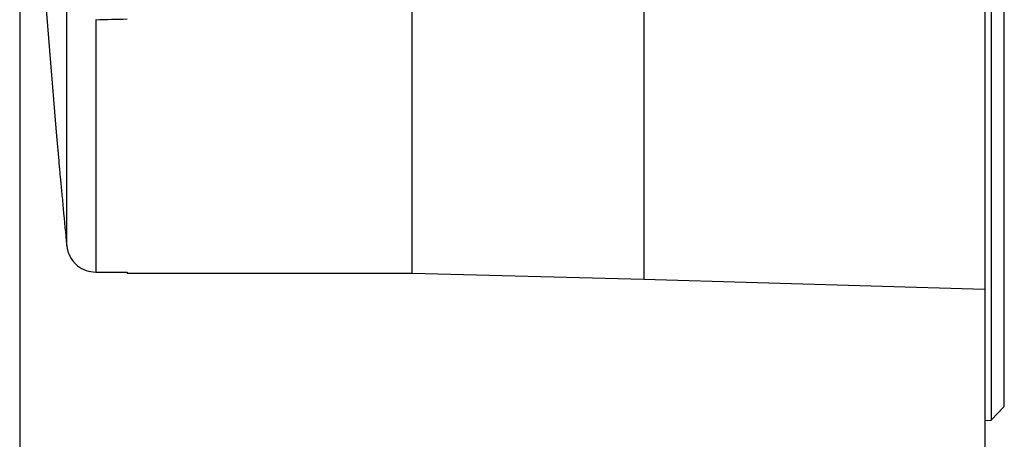
# Model space of a CAD drawing. Units: millimetres. Extents: x 69 to 1126, y 56 to 792.
# Drawn here: x 848 to 949, y 501 to 544 of the extents above; entities that cross this region are included whole.
import ezdxf

# ---------------------------------------------------------------- set-up
doc = ezdxf.new("R2010")
doc.units = ezdxf.units.MM
doc.header["$PDSIZE"] = -1
doc.layers.add('10', color=1, linetype='Continuous')
doc.styles.add('SLDTEXTSTYLE3', font='TXT', dxfattribs={"width": 0.7})
doc.dimstyles.new('SLDDIMSTYLE1', dxfattribs={"dimtxt": 12.733073, "dimasz": 12.733073, "dimexe": 0, "dimexo": 0.0625, "dimgap": 3.183268, "dimtad": 1, "dimdec": 1, "dimrnd": 1e-09, "dimzin": 12, "dimdsep": 46, "dimtxsty": 'SLDTEXTSTYLE3', "dimsah": 1, "dimcen": 0.09, "dimadec": 0, "dimazin": 3, "dimtfac": 1, "dimtdec": 1, "dimtofl": 0, "dimtmove": 0, "dimatfit": 3, "dimfxl": 1, "dimfrac": 2, "dimtolj": 1, "dimtzin": 12, "dimarcsym": 0})

# ---------------------------------------------------------------- blocks, each defined once
blk = doc.blocks.new('_D_1')
at = {"layer": '10', "color": 0, "lineweight": -2, "transparency": 16777216}
for p, q in [((847.69, 619.9), (847.69, 452.92)), ((947.29, 502.71), (947.29, 452.92)), ((860.42, 452.92), (934.56, 452.92))]:
    blk.add_line(p, q, dxfattribs=at)
at = {"layer": '10', "color": 0, "transparency": 16777216}
for points in [[(860.42, 455.04), (860.42, 450.8), (847.69, 452.92)], [(934.56, 455.04), (934.56, 450.8), (947.29, 452.92)]]:
    blk.add_solid(points, dxfattribs=at)
at = {"layer": 'Defpoints', "color": 0, "transparency": 16777216}
for p in [(847.69, 619.96), (947.29, 502.77), (947.29, 452.92)]:
    blk.add_point(p, dxfattribs=at)
at = {"layer": '10', "color": 0, "transparency": 16777216, "insert": (899.88, 468.83), "char_height": 12.7331, "attachment_point": 2, "style": 'SLDTEXTSTYLE3'}
blk.add_mtext('\\A1;99.6 [3.92]', dxfattribs=at)

msp = doc.modelspace()

# ---------------------------------------------------------------- linework, layer by layer
at = {"color": 7, "linetype": 'Continuous', "lineweight": 25}
for p, q in [((947.94, 735.54), (947.94, 502.81)), ((888.19, 517.98), (888.19, 720.36)), ((947.29, 619.17), (947.29, 502.77)), ((949.29, 504.23), (949.29, 619.17)), ((912.09, 576.06), (912.09, 517.35)), ((852.55, 520.81), (852.55, 546.02)), ((855.53, 544.15), (855.53, 518.09)), ((858.77, 518.09), (858.77, 517.98)), ((858.77, 517.98), (888.19, 517.98)), ((888.19, 517.98), (912.09, 517.36)), ((912.09, 517.35), (947.29, 516.32)), ((947.94, 502.81), (949.29, 504.23)), ((947.29, 502.77), (947.94, 502.81))]:
    msp.add_line(p, q, dxfattribs=at)
at = {"color": 7, "linetype": 'Continuous', "lineweight": 25, "flags": 128}
msp.add_lwpolyline([(852.18, 524.62), (852.22, 524.15), (852.27, 523.67), (852.32, 523.19), (852.36, 522.71), (852.41, 522.24), (852.45, 521.76), (852.5, 521.28), (852.55, 520.81)], dxfattribs=at)
at = {"color": 7, "linetype": 'Continuous', "lineweight": 25}
msp.add_arc((1847.69, 619.17), 1000, 180.48386, 185.13961, dxfattribs=at)
for centre, major_axis, ratio, start_param, end_param in [((999.12, 619.17), (2883.33, 71.59), 0.0248, 4.661953, 4.663077), ((990.62, 619.17), (2883.33, 0), 0.035094, 4.665521, 4.666645)]:
    msp.add_ellipse(centre, major_axis=major_axis, ratio=ratio, start_param=start_param, end_param=end_param, dxfattribs=at)
for points, knots in [([(851.71, 529.59), (851.71, 529.59), (851.71, 529.58), (851.72, 529.43), (851.75, 529.14), (851.79, 528.7), (851.84, 528.17), (851.9, 527.52), (851.97, 526.8), (852.05, 526.01), (852.12, 525.28), (852.16, 524.81), (852.18, 524.62)], [0, 0, 0, 0, 0.055805, 0.162772, 0.272836, 0.379906, 0.490062, 0.597497, 0.708022, 0.815927, 0.92694, 1, 1, 1, 1]), ([(852.55, 520.81), (852.56, 520.68), (852.63, 520.23), (852.94, 519.48), (853.62, 518.71), (854.52, 518.2), (855.2, 518.13), (855.53, 518.09)], [0, 0, 0, 0, 0.083013, 0.312526, 0.541826, 0.770889, 1, 1, 1, 1])]:
    msp.add_open_spline(points, degree=3, knots=knots, dxfattribs=at)

# ---------------------------------------------------------------- dimensions: what is measured, and where the dimension line sits
at = {"layer": '10'}
dim = msp.add_linear_dim(base=(947.29, 452.92), p1=(847.69, 619.96), p2=(947.29, 502.77), dimstyle='SLDDIMSTYLE1', dxfattribs=at)
dim.commit()
dim.dimension.update_dxf_attribs({"geometry": '_D_1', "text_midpoint": (899.88, 452.92), "dimtype": 160})

doc.saveas('drawing.dxf')
